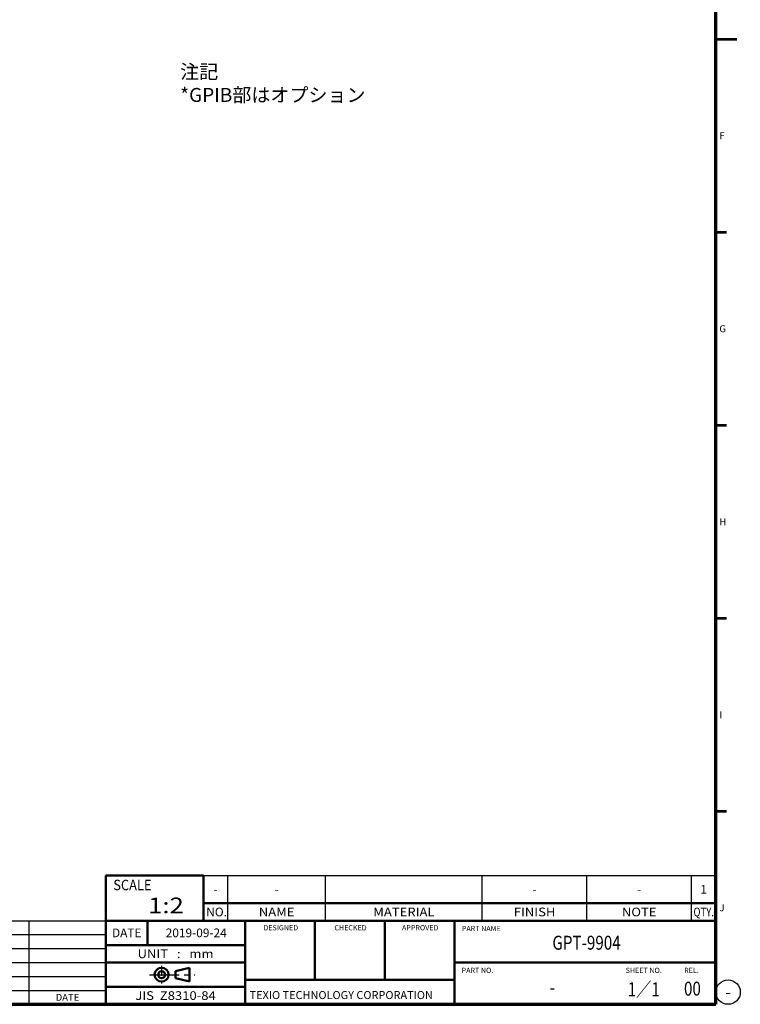
# Model space of a CAD drawing. Units: millimetres. Extents: x 0 to 828, y 10 to 570.
# Drawn here: x 621 to 828, y 10 to 293 of the extents above; entities that cross this region are included whole.
import ezdxf
from ezdxf.enums import TextEntityAlignment as Align

# ---------------------------------------------------------------- set-up
doc = ezdxf.new("R2010")
doc.units = ezdxf.units.MM
doc.linetypes.add('2中心線_長', pattern=[28.575, 19.05, -3.175, 3.175, -3.175])
for name, color, linetype, lineweight in [('1寸法線', 140, 'Continuous', 15), ('2文字', 3, 'Continuous', 15), ('図枠', 3, 'Continuous', 30)]:
    doc.layers.add(name, color=color, linetype=linetype, lineweight=lineweight)
doc.styles.get("Standard").update_dxf_attribs({"font": 'romans.shx', "bigfont": 'bigfont.shx'})
doc.styles.add('漢字･ひらがな', font='MS UI Gothic.ttf')

msp = doc.modelspace()

# ---------------------------------------------------------------- linework, layer by layer
at = {"layer": '図枠', "lineweight": 70}
for p, q in [((821, 10), (821, 564)), ((25, 10), (821, 10)), ((646, 10), (821, 10))]:
    msp.add_line(p, q, dxfattribs=at)
at = {"layer": '図枠', "lineweight": 53}
for p, q in [((821, 287), (827, 287)), ((821, 231.6), (824, 231.6)), ((821, 176.2), (824, 176.2)), ((821, 120.8), (824, 120.8)), ((821, 65.4), (824, 65.4))]:
    msp.add_line(p, q, dxfattribs=at)
at = {"layer": '図枠', "lineweight": 50}
for p, q in [((646, 10), (646, 47)), ((646, 47), (674, 47)), ((674, 34), (674, 47)), ((674, 39), (821, 39)), ((646, 34), (686, 34)), ((658, 27), (658, 34)), ((686, 10), (686, 34)), ((686, 34), (821, 34)), ((706, 17), (706, 34)), ((726, 17), (726, 34)), ((746, 10), (746, 34)), ((646, 27), (686, 27)), ((646, 22), (686, 22)), ((666, 19.5), (670, 20.5)), ((670, 20.5), (670, 16.5)), ((746, 22), (821, 22)), ((666, 19.5), (666, 17.5)), ((666, 17.5), (670, 16.5)), ((686, 17), (746, 17)), ((646, 15), (686, 15))]:
    msp.add_line(p, q, dxfattribs=at)
at = {"layer": '図枠', "lineweight": 25}
for p, q in [((674, 47), (821, 47)), ((681, 34), (681, 47)), ((709, 34), (709, 47)), ((754, 34), (754, 47)), ((784, 34), (784, 47)), ((814, 34), (814, 47)), ((536, 34), (646, 34)), ((624, 10), (624, 34)), ((536, 30), (646, 30)), ((536, 26), (646, 26)), ((536, 22), (646, 22)), ((536, 18), (646, 18)), ((536, 14), (646, 14))]:
    msp.add_line(p, q, dxfattribs=at)
at = {"layer": '図枠', "linetype": '2中心線_長', "ltscale": 0.15}
msp.add_line((662, 21), (662, 16), dxfattribs=at)
at = {"layer": '図枠', "linetype": '2中心線_長', "ltscale": 0.45}
msp.add_line((658.5, 18.5), (671.5, 18.5), dxfattribs=at)
at = {"layer": '図枠', "lineweight": 50}
for radius in [2, 1]:
    msp.add_circle((662, 18.5), radius, dxfattribs=at)
at = {"layer": '図枠', "lineweight": 25}
msp.add_circle((824.5, 13.5), 3.5, dxfattribs=at)

# ---------------------------------------------------------------- texts
at = {"layer": '1寸法線', "insert": (687.232, 13.804), "char_height": 2.3, "attachment_point": 1}
msp.add_mtext_dynamic_manual_height_columns('{\\fArial|b0|i0|c162|p34;\\C3;TEXIO TECHNOLOGY CORPORATION}', width=59.57657, gutter_width=2.183, heights=[0], dxfattribs=at)
at = {"layer": '2文字', "insert": (667.333, 279.67), "char_height": 4, "attachment_point": 1, "style": '漢字･ひらがな'}
msp.add_mtext_dynamic_manual_height_columns('注記\\P*GPIB部はオプション', width=66.61106, gutter_width=15, heights=[0], dxfattribs=at)
at = {"layer": '図枠', "lineweight": 25}
for s, p in [('F', (822, 259.3)), ('G', (822, 203.9)), ('H', (822, 148.5)), ('I', (822, 93.1)), ('J', (822, 37.7))]:
    msp.add_text(s, height=2, dxfattribs=at).set_placement(p, align=Align.MIDDLE_LEFT)
for s, height, width, p in [('SCALE', 3, 0.9, (653.618, 42.75)), ('NAME', 2.5, 1.1, (695, 35.25)), ('MATERIAL', 2.5, 1.1, (731.5, 35.25)), ('FINISH', 2.5, 1.1, (769, 35.25)), ('NOTE', 2.5, 1.1, (799, 35.25)), ('QTY.', 2.5, 0.8, (817.5, 35.25)), ('GPT-9904', 4, 0.8, (783.894, 25.673)), ('UNIT   :   mm', 2.5, 1.1, (666, 23.25)), ('-', 4, 0.8, (774.103, 12.895)), ('1／1', 4, 0.8, (800.305, 12.3)), ('00', 4, 0.8, (814.267, 12.496)), ('JIS  Z8310-84', 2.5, 1.1, (666, 11.25))]:
    msp.add_text(s, height=height, dxfattribs=dict(at, width=width)).set_placement(p, align=Align.CENTER)
for s, height, p in [('-', 2.5, (677.5, 43)), ('-', 2.5, (695, 43)), ('-', 2.5, (769, 43)), ('-', 2.5, (799, 43)), ('1', 2.5, (817.5, 43)), ('-', 3.5, (824.5, 13.5))]:
    msp.add_text(s, height=height, dxfattribs=at).set_placement(p, align=Align.MIDDLE_CENTER)
at = {"layer": '図枠', "width": 1.2}
msp.add_text('1:2', height=4.5, dxfattribs=at).set_placement((663.257, 37.8), align=Align.MIDDLE)
at = {"layer": '図枠', "lineweight": 25}
for s, height, p in [('NO.', 2.5, (677.779, 35.25)), ('DATE', 2.5, (652, 29.25)), ('2019-09-24', 2.5, (671.934, 29.25)), ('DESIGNED', 1.5, (696.189, 31.224)), ('CHECKED', 1.5, (716.189, 31.224)), ('APPROVED', 1.5, (736.189, 31.224)), ('PART NAME', 1.5, (753.7, 31)), ('PART NO.', 1.5, (752.61, 19)), ('SHEET NO.', 1.5, (800.3, 18.998)), ('REL.', 1.5, (813.993, 18.998)), ('DATE', 2, (635, 11))]:
    msp.add_text(s, height=height, dxfattribs=at).set_placement(p, align=Align.CENTER)

doc.saveas('drawing.dxf')
